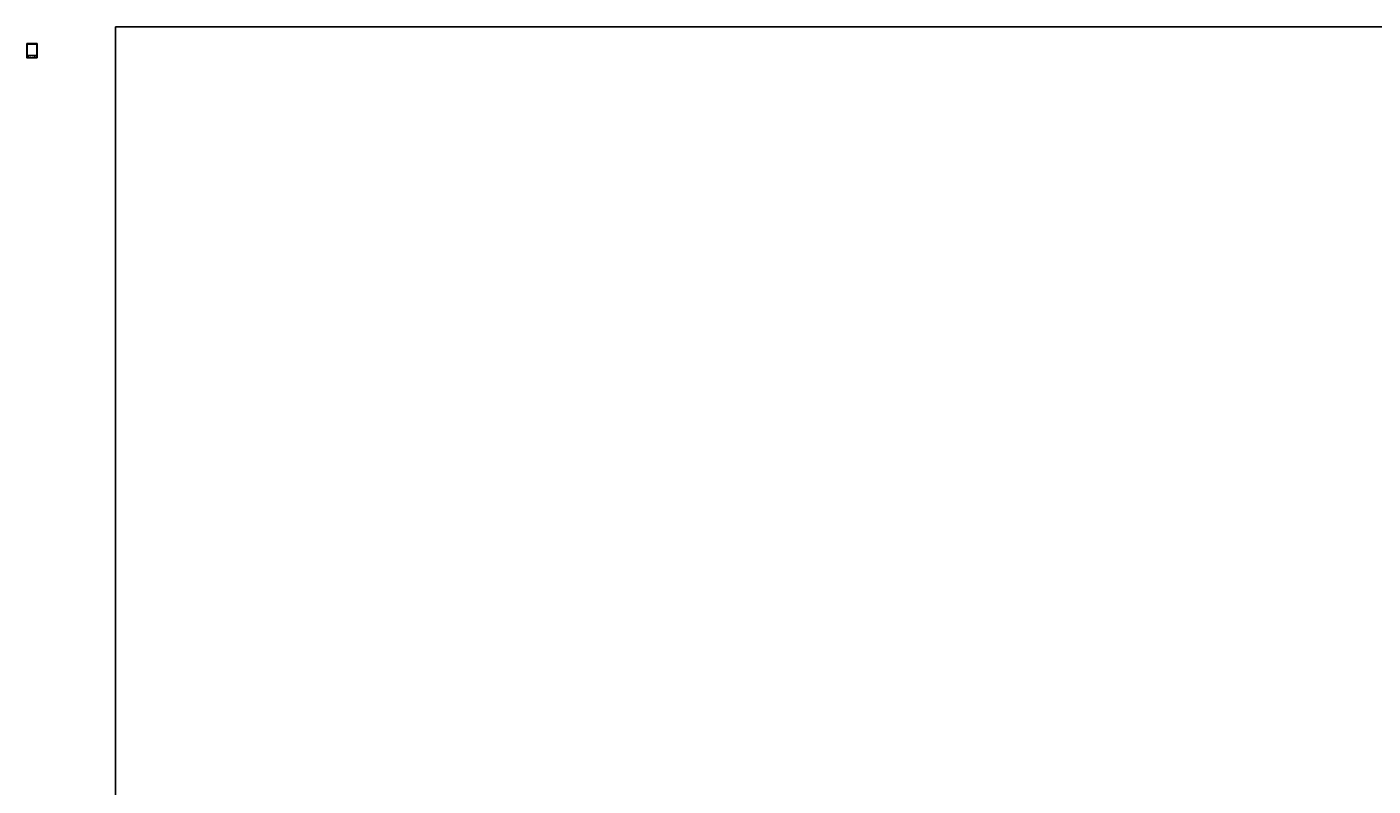
# Model space of a CAD drawing. Units: millimetres. Extents: x 2590.8 to 2640, y 847.9 to 914.8.
# Drawn here: x 2590.8 to 2618.8, y 899 to 914.8 of the extents above; entities that cross this region are included whole.
import ezdxf

# ---------------------------------------------------------------- set-up
doc = ezdxf.new("R2010")
doc.units = ezdxf.units.MM
doc.layers.add('1.1. Armarria', color=7, linetype='Continuous', true_color=0xffffff)
for name, color, linetype in [('1.3. Eskala grafikoa', 7, 'Continuous'), ('1.4. Idatzia', 7, 'Continuous'), ('1.5. Marra1', 248, 'Continuous'), ('1.6. Marra2', 252, 'Continuous')]:
    doc.layers.add(name, color=color, linetype=linetype)
doc.layers.add('1.7. Ventanas Gráficas', color=5, linetype='Continuous', plot=False)
doc.styles.get("Standard").update_dxf_attribs({"font": 'arial.ttf'})
picture_1 = doc.add_image_def('image1.jpg', size_in_pixel=(151, 177))
picture_2 = doc.add_image_def('image2.jpg', size_in_pixel=(151, 177))

msp = doc.modelspace()

# ---------------------------------------------------------------- hatches: boundary and pattern name
at = {"layer": '1.3. Eskala grafikoa'}
h = msp.add_hatch(color=256, dxfattribs=at)
h.dxf.hatch_style = 1
h.paths.add_polyline_path([(2590.953, 914.202), (2590.953, 914.202), (2590.958, 914.202), (2590.958, 914.202)])
h = msp.add_hatch(color=256, dxfattribs=at)
h.dxf.hatch_style = 1
h.paths.add_polyline_path([(2590.958, 914.203), (2590.958, 914.202), (2590.963, 914.202), (2590.963, 914.203)])
h = msp.add_hatch(color=256, dxfattribs=at)
h.dxf.hatch_style = 1
h.paths.add_polyline_path([(2590.973, 914.202), (2590.963, 914.202), (2590.963, 914.202), (2590.973, 914.202)])
h = msp.add_hatch(color=256, dxfattribs=at)
h.dxf.hatch_style = 1
h.paths.add_polyline_path([(2590.983, 914.203), (2590.973, 914.203), (2590.973, 914.202), (2590.983, 914.202)])
h = msp.add_hatch(color=256, dxfattribs=at)
h.dxf.hatch_style = 1
h.paths.add_polyline_path([(2590.993, 914.202), (2590.983, 914.202), (2590.983, 914.202), (2590.993, 914.202)])

# ---------------------------------------------------------------- linework, layer by layer
at = {"color": 1}
msp.add_lwpolyline([(2592.659, 914.833), (2640.038, 914.833), (2640.038, 847.909), (2592.659, 847.909)], close=True, dxfattribs=at)
msp.add_lwpolyline([(2591.022, 914.188), (2591.022, 914.485), (2590.812, 914.485), (2590.812, 914.188)], close=True)
at = {"layer": '1.3. Eskala grafikoa', "ltscale": 0.01}
for p, q in [((2590.953, 914.203), (2590.953, 914.202)), ((2590.953, 914.203), (2590.993, 914.203)), ((2590.953, 914.203), (2590.993, 914.203)), ((2590.953, 914.202), (2590.993, 914.202)), ((2590.953, 914.202), (2590.993, 914.202)), ((2590.963, 914.203), (2590.963, 914.202)), ((2590.973, 914.203), (2590.973, 914.202)), ((2590.983, 914.203), (2590.983, 914.202)), ((2590.993, 914.203), (2590.993, 914.202))]:
    msp.add_line(p, q, dxfattribs=at)
at = {"layer": '1.5. Marra1'}
for points, const_width in [([(2590.846, 914.223), (2590.94, 914.223)], 0.0004), ([(2590.953, 914.22), (2590.953, 914.223), (2590.993, 914.223)], 0.000353), ([(2590.953, 914.216), (2590.953, 914.213), (2590.993, 914.213)], 0.000353)]:
    msp.add_lwpolyline(points, dxfattribs=dict(at, const_width=const_width))
at = {"layer": '1.6. Marra2'}
for p, q in [((2590.822, 914.205), (2590.822, 914.199)), ((2590.825, 914.199), (2590.825, 914.205)), ((2590.829, 914.199), (2590.829, 914.205)), ((2590.833, 914.199), (2590.833, 914.205)), ((2590.836, 914.199), (2590.836, 914.205)), ((2590.839, 914.199), (2590.839, 914.205)), ((2590.841, 914.199), (2590.841, 914.205)), ((2590.938, 914.199), (2590.938, 914.205)), ((2590.94, 914.199), (2590.94, 914.205)), ((2590.943, 914.199), (2590.943, 914.205))]:
    msp.add_line(p, q, dxfattribs=at)
at = {"layer": '1.6. Marra2', "const_width": 0.000268}
for points in [[(2590.823, 914.198), (2590.823, 914.205)], [(2590.823, 914.198), (2590.823, 914.205)], [(2590.824, 914.198), (2590.824, 914.205)], [(2590.825, 914.198), (2590.825, 914.205)], [(2590.826, 914.198), (2590.826, 914.205)], [(2590.826, 914.198), (2590.826, 914.205)], [(2590.827, 914.198), (2590.827, 914.205)], [(2590.828, 914.198), (2590.828, 914.205)], [(2590.829, 914.198), (2590.829, 914.205)], [(2590.829, 914.198), (2590.829, 914.205)], [(2590.83, 914.198), (2590.83, 914.205)], [(2590.831, 914.198), (2590.831, 914.205)], [(2590.833, 914.198), (2590.833, 914.205)], [(2590.832, 914.198), (2590.832, 914.205)], [(2590.833, 914.198), (2590.833, 914.205)], [(2590.834, 914.198), (2590.834, 914.205)], [(2590.836, 914.198), (2590.836, 914.205)], [(2590.835, 914.198), (2590.835, 914.205)], [(2590.836, 914.198), (2590.836, 914.205)], [(2590.837, 914.198), (2590.837, 914.205)], [(2590.838, 914.198), (2590.838, 914.205)], [(2590.839, 914.198), (2590.839, 914.205)], [(2590.84, 914.198), (2590.84, 914.205)], [(2590.84, 914.198), (2590.84, 914.205)], [(2590.841, 914.198), (2590.841, 914.205)], [(2590.842, 914.198), (2590.842, 914.205)], [(2590.843, 914.198), (2590.843, 914.205)], [(2590.844, 914.198), (2590.844, 914.205)], [(2590.844, 914.198), (2590.844, 914.205)], [(2590.938, 914.198), (2590.938, 914.205)], [(2590.939, 914.198), (2590.939, 914.205)], [(2590.939, 914.198), (2590.939, 914.205)], [(2590.94, 914.198), (2590.94, 914.205)], [(2590.941, 914.198), (2590.941, 914.205)], [(2590.942, 914.198), (2590.942, 914.205)], [(2590.943, 914.198), (2590.943, 914.223)], [(2590.943, 914.198), (2590.943, 914.223)], [(2590.944, 914.198), (2590.944, 914.223)], [(2590.945, 914.198), (2590.945, 914.223)], [(2590.946, 914.198), (2590.946, 914.223)], [(2590.947, 914.198), (2590.947, 914.223)], [(2590.947, 914.198), (2590.947, 914.223)], [(2590.948, 914.198), (2590.948, 914.223)], [(2590.949, 914.198), (2590.949, 914.223)], [(2590.95, 914.198), (2590.95, 914.223)], [(2590.95, 914.198), (2590.95, 914.223)]]:
    msp.add_lwpolyline(points, dxfattribs=at)
at = {"layer": '1.7. Ventanas Gráficas'}
msp.add_line((2591.017, 914.238), (2590.817, 914.238), dxfattribs=at)
msp.add_lwpolyline([(2590.817, 914.193), (2591.017, 914.193), (2591.017, 914.475), (2590.817, 914.475)], close=True, dxfattribs=at)

# ---------------------------------------------------------------- texts
at = {"layer": '1.3. Eskala grafikoa', "char_height": 0.001, "width": 0.00104, "attachment_point": 1}
for s, insert in [('{\\fCalibri Light|b0|i0|c0|p34;0}', (2590.952, 914.201)), ('{\\fCalibri Light|b0|i0|c0|p34;0.5}', (2590.957, 914.201)), ('{\\fCalibri Light|b0|i0|c0|p34;1}', (2590.962, 914.201)), ('{\\fCalibri Light|b0|i0|c0|p34;2}', (2590.972, 914.201)), ('{\\fCalibri Light|b0|i0|c0|p34;3}', (2590.982, 914.201)), ('{\\fCalibri Light|b0|i0|c0|p34;4m}', (2590.992, 914.201))]:
    msp.add_mtext(s, dxfattribs=dict(at, insert=insert))
at = {"layer": '1.4. Idatzia', "attachment_point": 1}
for s, insert, char_height, width in [('{\\fLucida Sans Unicode|b1|i0|c0|p34;MERKATARITZA LOKAL HUTSAK}', (2590.848, 914.229), 0.004, 0.14475), ('{\\fCalibri Light|b1|i0|c0|p34;Kokapena\\fCalibri Light|b0|i0|c0|p34;: ZUBIAURRENEA KALEA, 3, ATZ-2. 20170 USURBIL}', (2590.848, 914.218), 0.0025, 0.18521), ('{\\fCalibri Light|b1|i0|c0|p34;Katastro zk.\\fCalibri Light|b0|i0|c0|p34;: 7791328}', (2590.848, 914.211), 0.0025, 0.18521), ('{\\fCalibri Light|b1|i0|c0|p34;Eraikuntza urtea\\fCalibri Light|b0|i0|c0|p34;: 1965}', (2590.847, 914.203), 0.0025, 0.0411), ('{\\fCalibri Light|b1|i0|c0|p34;Finka zk.\\fCalibri Light|b0|i0|c0|p34;: 5000029A}', (2590.91, 914.211), 0.0025, 0.18521), ('{\\fCalibri Light|b0|i0|c0|p34;Martxoak 2019}', (2590.91, 914.203), 0.0025, 0.02738), ('{\\fCalibri Light|b1|i0|c0|p34;E:\\fCalibri Light|b0|i0|c0|p34; 1/100}', (2590.953, 914.208), 0.0018, 0.01724), ('{\\fCalibri Light|b1|i0|c0|p34;Planoa:\\fCalibri Light|b0|i0|c0|p34; BEHE OINA}', (2590.954, 914.222), 0.0025, 0.03731), ('{\\fCalibri Light|b1|i0|c0|p34;              \\fCalibri Light|b0|i0|c0|p34;SOLAIRUARTEA}', (2590.954, 914.216), 0.0025, 0.03731), ('{\\fMicrosoft Sans Serif|b0|i0|c0|p34;23}', (2590.996, 914.22), 0.012, 0.02738), ('{\\fCalibri Light|b0|i0|c0|p34;Lokal zk.}', (2591.001, 914.203), 0.002, 0.02738)]:
    msp.add_mtext(s, dxfattribs=dict(at, insert=insert, char_height=char_height, width=width))

# ---------------------------------------------------------------- referenced raster images: frames only (the image files are external)
at = {"layer": '1.1. Armarria'}
image = msp.add_image(picture_2, insert=(2590.822, 914.205), size_in_units=(0.0218, 0.0255), dxfattribs=at)
image.dxf.flags = 7
at = {"layer": '1.1. Armarria', "color": 7, "true_color": 0xffffff}
image = msp.add_image(picture_1, insert=(2590.823, 914.206), size_in_units=(0.0213, 0.0249), dxfattribs=at)
image.dxf.flags = 7
image = msp.add_image(picture_1, insert=(2590.823, 914.206), size_in_units=(0.0213, 0.0249), dxfattribs=at)
image.dxf.flags = 7

doc.saveas('drawing.dxf')
